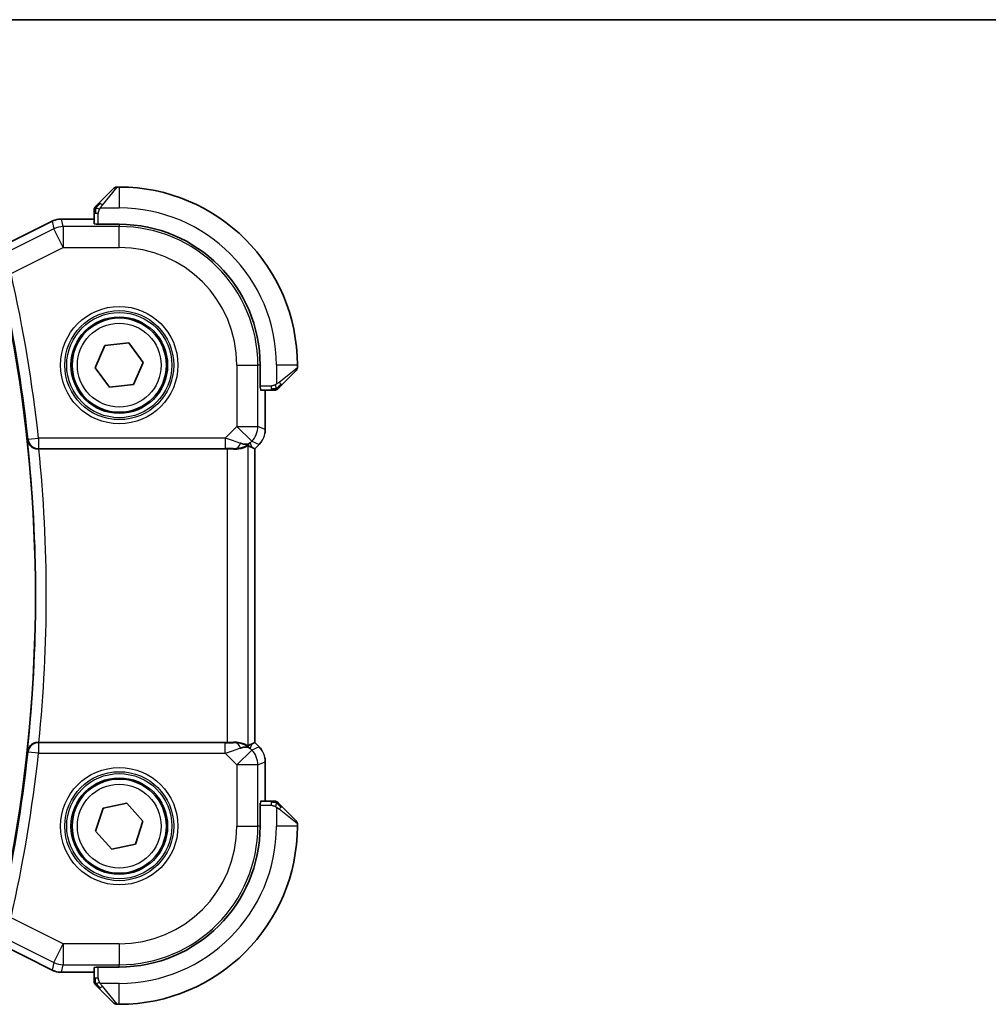
# Model space of a CAD drawing. Units: millimetres. Extents: x 22 to 2799, y 12 to 434.
# Drawn here: x 893 to 940, y 387 to 434 of the extents above; entities that cross this region are included whole.
import ezdxf

# ---------------------------------------------------------------- set-up
doc = ezdxf.new("R2010")
doc.units = ezdxf.units.MM
for name, color, linetype, lineweight in [('Border (ISO)', 7, 'Continuous', 35), ('Visible (ISO)', 7, 'Continuous', 35), ('Visible Narrow (ISO)', 7, 'Continuous', 25)]:
    doc.layers.add(name, color=color, linetype=linetype, lineweight=lineweight)

# ---------------------------------------------------------------- blocks, each defined once
blk = doc.blocks.new('図面枠 tk図枠')
at = {"layer": 'Border (ISO)'}
blk.add_line((14.5, 289), (405.5, 289), dxfattribs=at)

msp = doc.modelspace()

# ---------------------------------------------------------------- linework, layer by layer
at = {"layer": 'Visible (ISO)'}
for p, q in [((897.2641, 424.7634), (897.9578, 425.4571)), ((898.2164, 425.5157), (898.0992, 425.5157)), ((892.3285, 422.5399), (895.012, 423.8817)), ((895.012, 423.8817), (895.012, 423.8817)), ((895.4592, 423.9872), (895.4592, 423.9872)), ((895.4592, 423.9872), (897.0164, 423.9872)), ((897.0164, 424.2613), (897.0164, 423.7607)), ((897.1164, 423.7363), (897.1164, 423.7547)), ((898.2164, 423.7363), (897.1164, 423.7363)), ((897.0688, 416.8875), (897.5316, 417.9454)), ((897.5316, 417.9454), (898.6791, 418.0736)), ((898.6791, 418.0736), (899.364, 417.1439)), ((897.7537, 415.9577), (897.0688, 416.8875)), ((899.364, 417.1439), (898.9012, 416.086)), ((904.937, 415.9157), (904.937, 417.0157)), ((906.6578, 416.7571), (905.9641, 416.0634)), ((906.7164, 416.8985), (906.7164, 417.0157)), ((898.9012, 416.086), (897.7537, 415.9577)), ((904.9554, 415.9157), (904.937, 415.9157)), ((904.9615, 415.8157), (905.462, 415.8157)), ((905.188, 415.8157), (905.188, 413.9416)), ((905.188, 413.9416), (905.188, 413.9416)), ((894.3812, 413.0157), (903.3666, 413.0157)), ((904.5603, 413.0803), (904.6875, 413.0276)), ((904.688, 413.0274), (904.6875, 413.0276)), ((904.8951, 413.2346), (904.688, 413.0274)), ((904.688, 413.0274), (904.688, 399.0039)), ((904.8951, 413.2346), (904.8951, 413.2346)), ((903.3666, 399.0157), (894.3812, 399.0157)), ((904.5603, 398.951), (904.6875, 399.0037)), ((904.688, 399.0039), (904.6875, 399.0037)), ((904.688, 399.0039), (904.8951, 398.7968)), ((904.8951, 398.7968), (904.8951, 398.7968)), ((905.188, 398.0897), (905.188, 398.0897)), ((905.188, 398.0897), (905.188, 396.2157)), ((897.445, 395.8749), (898.5749, 396.1133)), ((898.5749, 396.1133), (899.3462, 395.2541)), ((904.937, 396.1157), (904.9554, 396.1157)), ((904.937, 395.0157), (904.937, 396.1157)), ((905.462, 396.2157), (904.9615, 396.2157)), ((897.0866, 394.7773), (897.445, 395.8749)), ((905.9641, 395.968), (906.6578, 395.2742)), ((899.3462, 395.2541), (898.9878, 394.1564)), ((897.8579, 393.918), (897.0866, 394.7773)), ((906.7164, 395.0157), (906.7164, 395.1328)), ((898.9878, 394.1564), (897.8579, 393.918)), ((895.012, 388.1497), (892.3285, 389.4914)), ((895.012, 388.1497), (895.012, 388.1497)), ((897.0164, 388.2706), (897.0164, 387.77)), ((897.1164, 388.2766), (897.1164, 388.295)), ((897.1164, 388.295), (898.2164, 388.295)), ((895.4592, 388.0441), (895.4592, 388.0441)), ((897.0164, 388.0441), (895.4592, 388.0441)), ((897.9578, 386.5742), (897.2641, 387.268)), ((898.0992, 386.5157), (898.2164, 386.5157))]:
    msp.add_line(p, q, dxfattribs=at)
for centre in [(898.2164, 417.0157), (898.2164, 395.0157)]:
    msp.add_circle(centre, 2.25, dxfattribs=at)
for centre, radius, start, end in [((898.0992, 425.3157), 0.2, 90, 135), ((898.2164, 417.0157), 8.5, 0, 90), ((897.2164, 424.4328), 0.2, 157.5, 180), ((897.2164, 424.4328), 0.2, 135, 157.42191), ((898.2164, 417.0157), 6.7206, 0, 90), ((825.1539, 406.0157), 69.0625, 349.572251, 10.427749), ((906.5164, 416.8985), 0.2, 315, 0), ((905.6336, 416.0157), 0.2, 270, 292.5), ((905.6336, 416.0157), 0.2, 292.5, 315), ((905.6336, 396.0157), 0.2, 67.5, 90), ((905.6336, 396.0157), 0.2, 45, 67.42191), ((906.5164, 395.1328), 0.2, 0, 45), ((898.2164, 395.0157), 6.7206, 270, 0), ((898.2164, 395.0157), 8.5, 270, 0), ((897.2164, 387.5985), 0.2, 180, 202.5), ((897.2164, 387.5985), 0.2, 202.5, 225), ((898.0992, 386.7157), 0.2, 225, 270)]:
    msp.add_arc(centre, radius, start, end, dxfattribs=at)
for centre, major_axis, ratio, start_param, end_param in [((894.3828, 412.9983), (-0.5017, 0.0001), 0.0346592, 4.7157087, 4.7864137), ((903.3666, 412.9807), (1, 0), 0.0349208, 1.1660506, 1.5707963), ((903.7587, 414.0163), (0.9887, -0.1833), 0.9812058, 4.8873532, 5.6722467), ((903.7587, 414.0163), (-0.7231, 0.691), 0.4923318, 2.3106146, 3.0955082), ((903.3531, 414.9954), (1.627, -1.9307), 0.2679815, 5.6553819, 5.8056809), ((894.3828, 399.0331), (-0.5017, -0.0001), 0.0346592, 1.4967717, 1.5674766), ((903.3666, 399.0506), (-1, 0), 0.0349208, 1.5707963, 1.975542), ((903.7587, 398.0151), (-0.9887, -0.1833), 0.9812058, 3.7525312, 4.5374248), ((903.3531, 397.0359), (1.627, 1.9307), 0.2679815, 0.4775044, 0.6278034), ((903.7587, 398.0151), (0.7231, 0.691), 0.4923318, 0.0460845, 0.830978)]:
    msp.add_ellipse(centre, major_axis=major_axis, ratio=ratio, start_param=start_param, end_param=end_param, dxfattribs=at)
for points, knots in [([(897.2641, 424.7634), (897.2585, 424.7578), (897.2528, 424.7521), (897.2469, 424.7461), (897.2409, 424.7402), (897.2346, 424.7339), (897.2281, 424.7274), (897.2215, 424.7208), (897.2147, 424.714), (897.2077, 424.707), (897.2007, 424.7), (897.1936, 424.6929), (897.1865, 424.6858), (897.1795, 424.6787), (897.1725, 424.6718), (897.1658, 424.6651), (897.159, 424.6583), (897.1526, 424.6518), (897.1464, 424.6456), (897.1401, 424.6394), (897.1342, 424.6335), (897.1285, 424.6278)], [0, 0, 0, 0, 0.071275, 0.071275, 0.071275, 0.14246065, 0.14246065, 0.14246065, 0.21364074, 0.21364074, 0.21364074, 0.28489899, 0.28489899, 0.28489899, 0.35632005, 0.35632005, 0.35632005, 0.42799051, 0.42799051, 0.42799051, 0.5, 0.5, 0.5, 0.5]), ([(897.0164, 424.4328), (897.0164, 424.4328), (897.0164, 424.4328), (897.0164, 424.4326), (897.0164, 424.4324), (897.0164, 424.4319), (897.0164, 424.4311), (897.0164, 424.4303), (897.0164, 424.4292), (897.0164, 424.4276), (897.0164, 424.426), (897.0164, 424.424), (897.0164, 424.4216), (897.0164, 424.4192), (897.0164, 424.4163), (897.0164, 424.413), (897.0164, 424.4096), (897.0164, 424.4059), (897.0164, 424.4017), (897.0164, 424.3975), (897.0164, 424.3929), (897.0164, 424.388)], [0, 0, 0, 0, 0.07187067, 0.07187067, 0.07187067, 0.14250295, 0.14250295, 0.14250295, 0.21256871, 0.21256871, 0.21256871, 0.28268769, 0.28268769, 0.28268769, 0.35348445, 0.35348445, 0.35348445, 0.42564648, 0.42564648, 0.42564648, 0.5, 0.5, 0.5, 0.5]), ([(897.0164, 424.388), (897.0164, 424.3822), (897.0164, 424.3758), (897.0164, 424.3691), (897.0164, 424.3625), (897.0164, 424.3554), (897.0164, 424.3482), (897.0164, 424.341), (897.0164, 424.3336), (897.0164, 424.3262), (897.0164, 424.3189), (897.0164, 424.3115), (897.0164, 424.3041), (897.0164, 424.3025), (897.0164, 424.3009), (897.0164, 424.2993), (897.0164, 424.2935), (897.0164, 424.2878), (897.0164, 424.2822), (897.0164, 424.275), (897.0164, 424.2681), (897.0164, 424.2613)], [0.5, 0.5, 0.5, 0.5, 0.58502424, 0.58502424, 0.58502424, 0.66947181, 0.66947181, 0.66947181, 0.75324782, 0.75324782, 0.75324782, 0.83626522, 0.83626522, 0.83626522, 0.85443497, 0.85443497, 0.85443497, 0.91835525, 0.91835525, 0.91835525, 1, 1, 1, 1]), ([(897.1285, 424.6278), (897.1229, 424.6222), (897.1175, 424.6168), (897.1125, 424.6118), (897.1075, 424.6068), (897.1029, 424.6022), (897.0989, 424.5981), (897.0948, 424.594), (897.0912, 424.5905), (897.0882, 424.5875), (897.0852, 424.5845), (897.0828, 424.5821), (897.081, 424.5803), (897.0793, 424.5786), (897.0781, 424.5774), (897.0772, 424.5765), (897.0761, 424.5754), (897.0755, 424.5748), (897.0752, 424.5745), (897.075, 424.5742), (897.075, 424.5742), (897.075, 424.5742)], [0.5, 0.5, 0.5, 0.5, 0.57172447, 0.57172447, 0.57172447, 0.6426242, 0.6426242, 0.6426242, 0.71336021, 0.71336021, 0.71336021, 0.78457822, 0.78457822, 0.78457822, 0.85049403, 0.85049403, 0.85049403, 0.92879556, 0.92879556, 0.92879556, 1, 1, 1, 1]), ([(895.012, 423.8817), (895.1071, 423.9292), (895.2112, 423.9617), (895.3636, 423.9837), (895.4115, 423.9872), (895.4592, 423.9872)], [0, 0, 0, 0, 0.0318976, 0.0318976, 0.046207247, 0.046207247, 0.046207247, 0.046207247]), ([(905.462, 415.8157), (905.47, 415.8157), (905.4783, 415.8157), (905.4869, 415.8157), (905.4954, 415.8157), (905.5043, 415.8157), (905.5134, 415.8157), (905.5224, 415.8157), (905.5316, 415.8157), (905.5404, 415.8157), (905.5493, 415.8157), (905.5579, 415.8157), (905.5658, 415.8157), (905.5741, 415.8157), (905.5816, 415.8157), (905.5883, 415.8157)], [0, 0, 0, 0, 0.10026775, 0.10026775, 0.10026775, 0.19847065, 0.19847065, 0.19847065, 0.29651622, 0.29651622, 0.29651622, 0.39628078, 0.39628078, 0.39628078, 0.5, 0.5, 0.5, 0.5]), ([(905.5883, 415.8157), (905.5998, 415.8157), (905.6097, 415.8157), (905.6169, 415.8157), (905.624, 415.8157), (905.6286, 415.8157), (905.631, 415.8157), (905.6313, 415.8157), (905.6316, 415.8157), (905.6318, 415.8157), (905.6335, 415.8157), (905.6335, 415.8157), (905.6336, 415.8157)], [0.5, 0.5, 0.5, 0.5, 0.6699894, 0.6699894, 0.6699894, 0.83656608, 0.83656608, 0.83656608, 0.85622576, 0.85622576, 0.85622576, 1, 1, 1, 1]), ([(905.775, 415.8742), (905.775, 415.8743), (905.7751, 415.8744), (905.778, 415.8772), (905.7808, 415.8801), (905.7864, 415.8856), (905.7947, 415.894), (905.8036, 415.9029), (905.8155, 415.9148), (905.8281, 415.9273)], [0, 0, 0, 0, 0.16464555, 0.16464555, 0.16464555, 0.3268563, 0.3268563, 0.3268563, 0.5, 0.5, 0.5, 0.5]), ([(905.8281, 415.9273), (905.836, 415.9353), (905.8447, 415.944), (905.854, 415.9533), (905.8631, 415.9624), (905.8728, 415.9721), (905.883, 415.9822), (905.8925, 415.9918), (905.9021, 416.0014), (905.9115, 416.0107), (905.921, 416.0202), (905.9302, 416.0295), (905.939, 416.0383), (905.9478, 416.0471), (905.9562, 416.0555), (905.9641, 416.0634)], [0.5, 0.5, 0.5, 0.5, 0.60524772, 0.60524772, 0.60524772, 0.707891, 0.707891, 0.707891, 0.80414857, 0.80414857, 0.80414857, 0.90207429, 0.90207429, 0.90207429, 1, 1, 1, 1]), ([(893.8338, 413.4448), (893.834, 413.444), (893.8341, 413.4432), (893.8419, 413.3916), (893.8584, 413.3409), (893.9078, 413.2457), (893.941, 413.2), (894.0363, 413.1088), (894.0938, 413.0765), (894.1744, 413.0433), (894.207, 413.0332), (894.2751, 413.0193), (894.3101, 413.0155), (894.3457, 413.0156)], [-0.00035161, -0.00035161, -0.00035161, -0.00035161, 0, 0, 0.02241539, 0.02241539, 0.04441632, 0.04441632, 0.07241816, 0.07241816, 0.08942725, 0.08942725, 0.10618089, 0.10618089, 0.10618089, 0.10618089]), ([(903.7604, 413.0128), (903.7754, 413.0126), (903.7901, 413.0127), (903.8844, 413.0152), (903.9645, 413.027), (904.1048, 413.0617), (904.1651, 413.0842), (904.2574, 413.1241), (904.2975, 413.145), (904.3493, 413.1719), (904.363, 413.1783), (904.366, 413.1768)], [-0.37663004, -0.37663004, -0.37663004, -0.37663004, -0.37183935, -0.37183935, -0.34515915, -0.34515915, -0.31847895, -0.31847895, -0.29202411, -0.29202411, -0.26760318, -0.26760318, -0.26760318, -0.26760318]), ([(905.0159, 413.3818), (905.0095, 413.3723), (905.003, 413.3629), (904.9658, 413.3114), (904.9319, 413.2714), (904.8951, 413.2346)], [0.05916646, 0.05916646, 0.05916646, 0.05916646, 0.062597377, 0.062597377, 0.078216965, 0.078216965, 0.078216965, 0.078216965]), ([(894.3457, 399.0157), (894.3101, 399.0158), (894.2751, 399.0121), (894.207, 398.9982), (894.1744, 398.988), (894.0938, 398.9548), (894.0363, 398.9225), (893.941, 398.8313), (893.9078, 398.7857), (893.8584, 398.6904), (893.8419, 398.6397), (893.8341, 398.5882), (893.834, 398.5874), (893.8338, 398.5866)], [0, 0, 0, 0, 0.010713425, 0.010713425, 0.021590201, 0.021590201, 0.039496492, 0.039496492, 0.053565394, 0.053565394, 0.067899326, 0.067899326, 0.068124171, 0.068124171, 0.068124171, 0.068124171]), ([(903.7604, 399.0185), (903.7834, 399.0188), (903.8059, 399.0184), (903.9288, 399.0125), (904.0355, 398.9896), (904.1863, 398.9407), (904.2522, 398.9094), (904.3389, 398.8651), (904.362, 398.8526), (904.366, 398.8546)], [0.41759708, 0.41759708, 0.41759708, 0.41759708, 0.42488566, 0.42488566, 0.45917691, 0.45917691, 0.49414897, 0.49414897, 0.52708201, 0.52708201, 0.52708201, 0.52708201]), ([(905.1693, 398.2792), (905.1715, 398.268), (905.1735, 398.2567), (905.1837, 398.194), (905.188, 398.1418), (905.188, 398.0897)], [0.05916646, 0.05916646, 0.05916646, 0.05916646, 0.062597377, 0.062597377, 0.078216965, 0.078216965, 0.078216965, 0.078216965]), ([(905.5887, 396.2157), (905.5829, 396.2157), (905.5766, 396.2157), (905.5699, 396.2157), (905.5632, 396.2157), (905.5562, 396.2157), (905.5489, 396.2157), (905.5417, 396.2157), (905.5344, 396.2157), (905.527, 396.2157), (905.5196, 396.2157), (905.5123, 396.2157), (905.5049, 396.2157), (905.5032, 396.2157), (905.5016, 396.2157), (905.5, 396.2157), (905.4943, 396.2157), (905.4885, 396.2157), (905.4829, 396.2157), (905.4758, 396.2157), (905.4688, 396.2157), (905.462, 396.2157)], [0.5, 0.5, 0.5, 0.5, 0.58502424, 0.58502424, 0.58502424, 0.66947181, 0.66947181, 0.66947181, 0.75324782, 0.75324782, 0.75324782, 0.83626522, 0.83626522, 0.83626522, 0.85443497, 0.85443497, 0.85443497, 0.91835525, 0.91835525, 0.91835525, 1, 1, 1, 1]), ([(905.6336, 396.2157), (905.6336, 396.2157), (905.6336, 396.2157), (905.6333, 396.2157), (905.6331, 396.2157), (905.6326, 396.2157), (905.6318, 396.2157), (905.631, 396.2157), (905.6299, 396.2157), (905.6283, 396.2157), (905.6267, 396.2157), (905.6248, 396.2157), (905.6223, 396.2157), (905.6199, 396.2157), (905.617, 396.2157), (905.6137, 396.2157), (905.6104, 396.2157), (905.6066, 396.2157), (905.6025, 396.2157), (905.5982, 396.2157), (905.5936, 396.2157), (905.5887, 396.2157)], [0, 0, 0, 0, 0.07187067, 0.07187067, 0.07187067, 0.14250295, 0.14250295, 0.14250295, 0.21256871, 0.21256871, 0.21256871, 0.28268769, 0.28268769, 0.28268769, 0.35348445, 0.35348445, 0.35348445, 0.42564648, 0.42564648, 0.42564648, 0.5, 0.5, 0.5, 0.5]), ([(905.8285, 396.1035), (905.8229, 396.1091), (905.8175, 396.1145), (905.8125, 396.1196), (905.8075, 396.1245), (905.8029, 396.1291), (905.7989, 396.1332), (905.7948, 396.1373), (905.7912, 396.1409), (905.7882, 396.1438), (905.7852, 396.1468), (905.7828, 396.1492), (905.781, 396.1511), (905.7793, 396.1528), (905.7781, 396.154), (905.7772, 396.1549), (905.7761, 396.1559), (905.7755, 396.1566), (905.7752, 396.1568), (905.775, 396.1571), (905.775, 396.1571), (905.775, 396.1571)], [0.5, 0.5, 0.5, 0.5, 0.57172447, 0.57172447, 0.57172447, 0.6426242, 0.6426242, 0.6426242, 0.71336021, 0.71336021, 0.71336021, 0.78457822, 0.78457822, 0.78457822, 0.85049403, 0.85049403, 0.85049403, 0.92879556, 0.92879556, 0.92879556, 1, 1, 1, 1]), ([(905.9641, 395.968), (905.9585, 395.9736), (905.9528, 395.9793), (905.9469, 395.9852), (905.9409, 395.9912), (905.9346, 395.9974), (905.9281, 396.004), (905.9215, 396.0105), (905.9147, 396.0174), (905.9077, 396.0244), (905.9007, 396.0314), (905.8936, 396.0385), (905.8865, 396.0455), (905.8795, 396.0526), (905.8725, 396.0596), (905.8658, 396.0663), (905.859, 396.073), (905.8526, 396.0795), (905.8464, 396.0857), (905.8401, 396.0919), (905.8342, 396.0979), (905.8285, 396.1035)], [0, 0, 0, 0, 0.071275, 0.071275, 0.071275, 0.14246065, 0.14246065, 0.14246065, 0.21364074, 0.21364074, 0.21364074, 0.28489899, 0.28489899, 0.28489899, 0.35632005, 0.35632005, 0.35632005, 0.42799051, 0.42799051, 0.42799051, 0.5, 0.5, 0.5, 0.5]), ([(895.4592, 388.0441), (895.3528, 388.0441), (895.2452, 388.0617), (895.099, 388.1101), (895.0547, 388.1283), (895.012, 388.1497)], [0, 0, 0, 0, 0.0318976, 0.0318976, 0.046207247, 0.046207247, 0.046207247, 0.046207247]), ([(897.0164, 387.77), (897.0164, 387.762), (897.0164, 387.7538), (897.0164, 387.7451), (897.0164, 387.7366), (897.0164, 387.7277), (897.0164, 387.7187), (897.0164, 387.7096), (897.0164, 387.7005), (897.0164, 387.6917), (897.0164, 387.6827), (897.0164, 387.6742), (897.0164, 387.6662), (897.0164, 387.658), (897.0164, 387.6505), (897.0164, 387.6437)], [0, 0, 0, 0, 0.10026775, 0.10026775, 0.10026775, 0.19847065, 0.19847065, 0.19847065, 0.29651622, 0.29651622, 0.29651622, 0.39628078, 0.39628078, 0.39628078, 0.5, 0.5, 0.5, 0.5]), ([(897.0164, 387.6437), (897.0164, 387.6322), (897.0164, 387.6224), (897.0164, 387.6151), (897.0164, 387.608), (897.0164, 387.6034), (897.0164, 387.601), (897.0164, 387.6007), (897.0164, 387.6005), (897.0164, 387.6003), (897.0164, 387.5986), (897.0164, 387.5986), (897.0164, 387.5985)], [0.5, 0.5, 0.5, 0.5, 0.6699894, 0.6699894, 0.6699894, 0.83656608, 0.83656608, 0.83656608, 0.85622576, 0.85622576, 0.85622576, 1, 1, 1, 1]), ([(897.075, 387.4571), (897.075, 387.457), (897.0751, 387.457), (897.078, 387.4541), (897.0808, 387.4513), (897.0864, 387.4457), (897.0947, 387.4374), (897.1036, 387.4285), (897.1155, 387.4165), (897.1281, 387.404)], [0, 0, 0, 0, 0.16464555, 0.16464555, 0.16464555, 0.3268563, 0.3268563, 0.3268563, 0.5, 0.5, 0.5, 0.5]), ([(897.1281, 387.404), (897.136, 387.396), (897.1447, 387.3874), (897.154, 387.378), (897.1631, 387.369), (897.1728, 387.3593), (897.183, 387.3491), (897.1925, 387.3396), (897.2021, 387.33), (897.2115, 387.3206), (897.221, 387.3111), (897.2302, 387.3019), (897.239, 387.2931), (897.2478, 387.2842), (897.2562, 387.2758), (897.2641, 387.268)], [0.5, 0.5, 0.5, 0.5, 0.60524772, 0.60524772, 0.60524772, 0.707891, 0.707891, 0.707891, 0.80414857, 0.80414857, 0.80414857, 0.90207429, 0.90207429, 0.90207429, 1, 1, 1, 1])]:
    msp.add_open_spline(points, degree=3, knots=knots, dxfattribs=at)
for points in [[(905.188, 413.9416), (905.188, 413.8825), (905.1824, 413.823), (905.1716, 413.7645)], [(904.8951, 398.7967), (904.9369, 398.7549), (904.975, 398.7089), (905.0088, 398.6599)]]:
    msp.add_open_spline(points, degree=3, dxfattribs=at)
at = {"layer": 'Visible Narrow (ISO)'}
for p, q in [((898.0992, 425.5157), (897.4055, 424.6485)), ((898.2164, 425.5157), (898.2164, 424.5157)), ((897.3104, 424.5157), (898.2164, 424.5157)), ((892.3287, 422.5395), (895.0122, 423.8812)), ((895.012, 423.8817), (895.0122, 423.8812)), ((895.0122, 423.8812), (895.0964, 423.5248)), ((895.4592, 423.9872), (895.4592, 423.9868)), ((895.4592, 423.9868), (897.0164, 423.9868)), ((895.5433, 423.6303), (895.4592, 423.9868)), ((897.0164, 424.2613), (897.075, 424.2613)), ((897.075, 424.2613), (897.2164, 424.2613)), ((897.2164, 423.7363), (897.2164, 424.2613)), ((895.0964, 423.5248), (893.049, 422.5011)), ((895.5433, 422.6309), (895.0964, 423.5248)), ((898.2164, 423.6303), (895.5433, 423.6303)), ((895.5433, 423.6303), (895.5433, 422.6309)), ((898.2164, 423.7363), (898.2164, 423.6303)), ((898.2164, 422.6309), (898.2164, 423.6303)), ((893.0513, 421.3849), (895.5433, 422.6309)), ((895.5433, 422.6309), (898.2164, 422.6309)), ((903.8317, 417.0157), (903.8317, 414.0892)), ((903.8317, 417.0157), (904.8311, 417.0157)), ((904.937, 417.0157), (904.8311, 417.0157)), ((904.8311, 414.0892), (904.8311, 417.0157)), ((905.7164, 417.0157), (905.7164, 416.1097)), ((906.7164, 417.0157), (905.7164, 417.0157)), ((905.8493, 416.2048), (906.7164, 416.8985)), ((905.462, 416.0157), (904.937, 416.0157)), ((905.1875, 415.8157), (905.1875, 413.9416)), ((905.462, 416.0157), (905.462, 415.8742)), ((905.462, 415.8742), (905.462, 415.8157)), ((903.8317, 414.0892), (903.2759, 413.5334)), ((903.8317, 414.0892), (904.8311, 414.0892)), ((904.5383, 413.3826), (903.8317, 414.0892)), ((905.1875, 413.9416), (904.8311, 414.0892)), ((905.188, 413.9416), (905.1875, 413.9416)), ((893.8652, 413.4795), (893.8338, 413.4448)), ((893.8652, 413.4795), (894.362, 413.5334)), ((903.2759, 413.5334), (894.362, 413.5334)), ((894.362, 413.5334), (894.362, 413.0337)), ((903.2759, 413.5334), (903.2759, 413.0337)), ((894.3457, 413.0156), (894.362, 413.0337)), ((894.362, 413.0337), (903.2759, 413.0337)), ((903.3666, 413.0157), (903.3666, 399.0157)), ((903.7537, 413.029), (903.7604, 413.0128)), ((904.366, 398.8546), (904.366, 413.1768)), ((904.4654, 413.3096), (904.5383, 413.3826)), ((904.5603, 413.0803), (904.4654, 413.3096)), ((904.5383, 413.3826), (904.8948, 413.2349)), ((904.8948, 413.2349), (904.6875, 413.0276)), ((904.6875, 413.0276), (904.6875, 399.0037)), ((904.8951, 413.2346), (904.8948, 413.2349)), ((894.362, 398.9976), (894.3457, 399.0157)), ((894.362, 398.9976), (894.362, 398.4979)), ((903.2759, 398.9976), (894.362, 398.9976)), ((903.2759, 398.4979), (903.2759, 398.9976)), ((903.7604, 399.0185), (903.7537, 399.0023)), ((904.4654, 398.7217), (904.5603, 398.951)), ((904.6875, 399.0037), (904.8948, 398.7964)), ((893.8338, 398.5866), (893.8652, 398.5519)), ((894.362, 398.4979), (893.8652, 398.5519)), ((894.362, 398.4979), (903.2759, 398.4979)), ((903.2759, 398.4979), (903.8317, 397.9421)), ((903.8317, 397.9421), (904.5383, 398.6488)), ((904.5383, 398.6488), (904.4654, 398.7217)), ((904.8948, 398.7964), (904.5383, 398.6488)), ((904.8951, 398.7968), (904.8948, 398.7964)), ((904.8311, 397.9421), (905.1875, 398.0897)), ((905.188, 398.0897), (905.1875, 398.0897)), ((905.1875, 398.0897), (905.1875, 396.2157)), ((903.8317, 397.9421), (903.8317, 395.0157)), ((904.8311, 397.9421), (903.8317, 397.9421)), ((904.8311, 395.0157), (904.8311, 397.9421)), ((905.462, 396.2157), (905.462, 396.1571)), ((905.462, 396.1571), (905.462, 396.0157)), ((904.937, 396.0157), (905.462, 396.0157)), ((905.7164, 395.9216), (905.7164, 395.0157)), ((906.7164, 395.1328), (905.8493, 395.8265)), ((903.8317, 395.0157), (904.8311, 395.0157)), ((904.937, 395.0157), (904.8311, 395.0157)), ((906.7164, 395.0157), (905.7164, 395.0157)), ((895.5433, 389.4004), (893.0513, 390.6464)), ((893.049, 389.5302), (895.0964, 388.5065)), ((895.0122, 388.1501), (892.3287, 389.4918)), ((895.0964, 388.5065), (895.5433, 389.4004)), ((898.2164, 389.4004), (895.5433, 389.4004)), ((895.5433, 389.4004), (895.5433, 388.401)), ((898.2164, 389.4004), (898.2164, 388.401)), ((895.012, 388.1497), (895.0122, 388.1501)), ((895.0964, 388.5065), (895.0122, 388.1501)), ((895.4592, 388.0446), (895.5433, 388.401)), ((895.5433, 388.401), (898.2164, 388.401)), ((897.2164, 387.77), (897.2164, 388.295)), ((898.2164, 388.295), (898.2164, 388.401)), ((895.4592, 388.0441), (895.4592, 388.0446)), ((897.0164, 388.0446), (895.4592, 388.0446)), ((897.075, 387.77), (897.0164, 387.77)), ((897.2164, 387.77), (897.075, 387.77)), ((898.2164, 387.5157), (897.3104, 387.5157)), ((897.4055, 387.3828), (898.0992, 386.5157)), ((898.2164, 386.5157), (898.2164, 387.5157))]:
    msp.add_line(p, q, dxfattribs=at)
for centre, radius in [((898.2164, 417.0157), 2.8006), ((898.2164, 417.0157), 2.6008), ((898.2164, 417.0157), 2.5084), ((898.2164, 417.0157), 2.3085), ((898.2164, 417.0157), 2), ((898.2164, 395.0157), 2.8006), ((898.2164, 395.0157), 2.6008), ((898.2164, 395.0157), 2.5084), ((898.2164, 395.0157), 2.3085), ((898.2164, 395.0157), 2)]:
    msp.add_circle(centre, radius, dxfattribs=at)
for centre, radius, start, end in [((898.2164, 417.0157), 7.5, 0, 90), ((898.2164, 417.0157), 6.6147, 0, 90), ((898.2164, 417.0157), 5.6153, 0, 90), ((825.1539, 406.0157), 69.1155, 6.199478, 12.754542), ((825.1539, 406.0157), 69.6152, 6.199478, 12.754542), ((825.1539, 406.0157), 69.0806, 353.826322, 6.173678), ((825.1539, 406.0157), 69.5803, 354.226091, 5.773909), ((825.1539, 406.0157), 69.1155, 347.245458, 353.800522), ((825.1539, 406.0157), 69.6152, 347.245458, 353.800522), ((898.2164, 395.0157), 5.6153, 270, 0), ((898.2164, 395.0157), 6.6147, 270, 0), ((898.2164, 395.0157), 7.5, 270, 0)]:
    msp.add_arc(centre, radius, start, end, dxfattribs=at)
for centre, major_axis, ratio, start_param, end_param in [((897.4055, 424.622), (-0.1414, 0.1414), 0.0943696, 5.5448326, 6.2831853), ((897.4055, 424.622), (0.1414, -0.1414), 0.0943696, 1.6648873, 2.40324), ((895.4592, 422.9871), (0.9732, 0.2298), 0.9996142, 1.3391163, 1.8024763), ((895.5433, 422.6309), (-0.9732, -0.2298), 0.9993569, 4.480709, 4.944069), ((897.2164, 423.7607), (-0.2, 0), 0.0349208, 0, 1.0471976), ((904.9615, 416.0157), (0, 0.2), 0.0349208, 2.0943951, 3.1415927), ((905.8227, 416.2048), (0.1414, -0.1414), 0.0943696, 0.7383527, 1.4767054), ((905.8227, 416.2048), (0.1414, -0.1414), 0.0943696, 0, 0.7383527), ((903.8317, 414.0892), (0.3827, 0.9239), 0.9992864, 4.3199422, 5.1048357), ((904.1879, 413.9417), (-0.3827, -0.9239), 0.999572, 1.1783496, 1.9632431), ((894.362, 413.5334), (0.3722, -0.3339), 0.9989012, 3.9816379, 5.44314), ((903.2584, 413.516), (1.0608, -0.3534), 0.0197522, 0.8099195, 1.5609157), ((903.2584, 413.0163), (0.7073, 0.0004), 0.0246777, 0.7950974, 1.5460936), ((903.7537, 413.5287), (-0.0118, -0.4999), 0.5597234, 0.042127, 1.0803819), ((894.362, 398.4979), (-0.3722, -0.3339), 0.9989012, 3.9816379, 5.44314), ((903.2584, 399.0151), (0.7073, -0.0004), 0.0246777, 4.7370917, 5.4880879), ((903.7537, 398.5026), (-0.0118, 0.4999), 0.5597234, 5.2028034, 6.2410583), ((903.2584, 398.5154), (1.0608, 0.3534), 0.0197522, 4.7222696, 5.4732658), ((903.8317, 397.9421), (-0.3827, 0.9239), 0.9992864, 4.3199422, 5.1048357), ((904.1879, 398.0896), (0.3827, -0.9239), 0.999572, 1.1783496, 1.9632431), ((904.9615, 396.0157), (0, 0.2), 0.0349208, 0, 1.0471976), ((905.8227, 395.8265), (-0.1414, -0.1414), 0.0943696, 1.6648873, 2.40324), ((905.8227, 395.8265), (0.1414, 0.1414), 0.0943696, 5.5448326, 6.2831853), ((895.4592, 389.0442), (-0.9732, 0.2298), 0.9996142, 1.3391163, 1.8024763), ((895.5433, 389.4004), (0.9732, -0.2298), 0.9993569, 4.480709, 4.944069), ((897.2164, 388.2706), (0.2, 0), 0.0349208, 2.0943951, 3.1415927), ((897.4055, 387.4094), (-0.1414, -0.1414), 0.0943696, 0, 0.7383527), ((897.4055, 387.4094), (-0.1414, -0.1414), 0.0943696, 0.7383527, 1.4767054)]:
    msp.add_ellipse(centre, major_axis=major_axis, ratio=ratio, start_param=start_param, end_param=end_param, dxfattribs=at)
for points in [[(897.0908, 424.5169), (897.077, 424.5027), (897.0535, 424.4771), (897.0242, 424.4307), (897.0164, 424.4013), (897.0164, 424.388)], [(897.0908, 424.5169), (897.0854, 424.5174), (897.0754, 424.5181), (897.0621, 424.518), (897.0506, 424.5168), (897.0409, 424.5145), (897.0341, 424.5116), (897.0313, 424.5094), (897.0315, 424.5094), (897.0316, 424.5094)], [(897.0908, 424.5169), (897.0902, 424.5092), (897.0891, 424.4927), (897.0872, 424.4635), (897.0849, 424.4269), (897.0819, 424.3789), (897.0777, 424.3199), (897.075, 424.2815), (897.075, 424.2613)], [(897.0908, 424.5169), (897.0968, 424.523), (897.1093, 424.5357), (897.1313, 424.5571), (897.1584, 424.5824), (897.1915, 424.6139), (897.2313, 424.6532), (897.2729, 424.696), (897.297, 424.7219), (897.3099, 424.7355)], [(897.0908, 424.5169), (897.0921, 424.5324), (897.0948, 424.5593), (897.1058, 424.5971), (897.1196, 424.6189), (897.1285, 424.6278)], [(897.0908, 424.5169), (897.1034, 424.5157), (897.1315, 424.5114), (897.2032, 424.4973), (897.259, 424.4777), (897.2838, 424.4676)], [(905.7174, 415.8899), (905.7081, 415.8892), (905.6882, 415.8879), (905.6514, 415.8856), (905.6014, 415.8825), (905.5323, 415.878), (905.4863, 415.8742), (905.462, 415.8742)], [(905.7174, 415.8899), (905.7031, 415.8761), (905.6776, 415.8527), (905.6311, 415.8235), (905.6017, 415.8157), (905.5883, 415.8157)], [(905.7174, 415.8899), (905.7162, 415.9026), (905.7123, 415.9308), (905.698, 416.0024), (905.6784, 416.0583), (905.6683, 416.083)], [(905.7174, 415.8899), (905.7185, 415.8773), (905.7194, 415.8562), (905.7131, 415.8322), (905.7113, 415.8314), (905.7101, 415.8309)], [(905.7174, 415.8899), (905.7259, 415.8983), (905.7441, 415.9163), (905.7768, 415.9509), (905.8204, 415.997), (905.8797, 416.0561), (905.9172, 416.0912), (905.9363, 416.1092)], [(905.7174, 415.8899), (905.7328, 415.8911), (905.7598, 415.8938), (905.7974, 415.9046), (905.8191, 415.9184), (905.8281, 415.9273)], [(905.7176, 396.1412), (905.7099, 396.1418), (905.6935, 396.143), (905.6642, 396.1448), (905.6277, 396.1472), (905.5796, 396.1502), (905.5206, 396.1543), (905.4823, 396.1571), (905.462, 396.1571)], [(905.7176, 396.1412), (905.7034, 396.1551), (905.6779, 396.1786), (905.6314, 396.2079), (905.602, 396.2157), (905.5887, 396.2157)], [(905.7176, 396.1412), (905.7164, 396.1286), (905.7122, 396.1006), (905.698, 396.0289), (905.6784, 395.973), (905.6683, 395.9483)], [(905.7176, 396.1412), (905.7182, 396.1466), (905.7189, 396.1567), (905.7187, 396.1699), (905.7175, 396.1815), (905.7152, 396.1912), (905.7123, 396.1979), (905.7102, 396.2007), (905.7101, 396.2006), (905.7101, 396.2004)], [(905.7176, 396.1412), (905.7331, 396.14), (905.7601, 396.1373), (905.7978, 396.1263), (905.8196, 396.1125), (905.8285, 396.1035)], [(905.7176, 396.1412), (905.7238, 396.1353), (905.7364, 396.1227), (905.7579, 396.1008), (905.7831, 396.0737), (905.8146, 396.0406), (905.854, 396.0008), (905.8967, 395.9592), (905.9227, 395.935), (905.9363, 395.9221)], [(897.0907, 387.5147), (897.0768, 387.529), (897.0534, 387.5545), (897.0242, 387.601), (897.0164, 387.6304), (897.0164, 387.6437)], [(897.0907, 387.5147), (897.09, 387.524), (897.0887, 387.5438), (897.0863, 387.5807), (897.0833, 387.6306), (897.0787, 387.6997), (897.075, 387.7458), (897.075, 387.77)], [(897.0907, 387.5147), (897.078, 387.5136), (897.057, 387.5127), (897.0329, 387.519), (897.0321, 387.5208), (897.0316, 387.522)], [(897.0907, 387.5147), (897.1033, 387.5158), (897.1316, 387.5197), (897.2032, 387.5341), (897.259, 387.5536), (897.2838, 387.5637)], [(897.0907, 387.5147), (897.099, 387.5061), (897.117, 387.488), (897.1516, 387.4553), (897.1978, 387.4116), (897.2568, 387.3524), (897.2919, 387.3149), (897.3099, 387.2958)], [(897.0907, 387.5147), (897.0919, 387.4993), (897.0945, 387.4723), (897.1054, 387.4347), (897.1191, 387.4129), (897.1281, 387.404)]]:
    msp.add_open_spline(points, degree=3, dxfattribs=at)
for points, knots in [([(897.2164, 424.2613), (897.2164, 424.2682), (897.2175, 424.2811), (897.2206, 424.2974), (897.2227, 424.3081), (897.2254, 424.3201), (897.2287, 424.333), (897.2315, 424.3442), (897.2349, 424.3561), (897.2388, 424.368), (897.2426, 424.3794), (897.247, 424.3909), (897.2518, 424.4021), (897.2567, 424.4134), (897.262, 424.4245), (897.2672, 424.4351), (897.2729, 424.4467), (897.2786, 424.4576), (897.2838, 424.4676)], [0, 0, 0, 0, 0.19035453, 0.19035453, 0.19035453, 0.31386322, 0.31386322, 0.31386322, 0.42140608, 0.42140608, 0.42140608, 0.52396797, 0.52396797, 0.52396797, 0.62813475, 0.62813475, 0.62813475, 0.74172688, 0.74172688, 0.74172688, 0.74172688]), ([(897.2838, 424.4676), (897.2892, 424.478), (897.2941, 424.4873), (897.2985, 424.4952), (897.3036, 424.5044), (897.3078, 424.5114), (897.3104, 424.5157)], [0.74172688, 0.74172688, 0.74172688, 0.74172688, 0.86054632, 0.86054632, 0.86054632, 1, 1, 1, 1]), ([(897.3104, 424.5157), (897.3113, 424.517), (897.3126, 424.5192), (897.3144, 424.522), (897.3184, 424.5281), (897.3246, 424.5373), (897.3319, 424.548), (897.3373, 424.5559), (897.3433, 424.5647), (897.3496, 424.5737), (897.3556, 424.5821), (897.3618, 424.5907), (897.3679, 424.5989), (897.3745, 424.6079), (897.381, 424.6164), (897.3866, 424.6239), (897.3958, 424.6361), (897.4029, 424.6453), (897.4055, 424.6485)], [0.00000014, 0.00000014, 0.00000014, 0.00000014, 0.09424462, 0.09424462, 0.09424462, 0.29608497, 0.29608497, 0.29608497, 0.44613462, 0.44613462, 0.44613462, 0.58843853, 0.58843853, 0.58843853, 0.74422937, 0.74422937, 0.74422937, 1, 1, 1, 1]), ([(905.6683, 416.083), (905.6565, 416.0768), (905.6433, 416.0701), (905.6293, 416.0633), (905.6165, 416.0571), (905.603, 416.0509), (905.5893, 416.0455), (905.5755, 416.0401), (905.5614, 416.0355), (905.5478, 416.0317), (905.5326, 416.0274), (905.5181, 416.024), (905.5053, 416.0213), (905.4856, 416.0172), (905.4699, 416.0157), (905.462, 416.0157)], [0.25827312, 0.25827312, 0.25827312, 0.25827312, 0.39314391, 0.39314391, 0.39314391, 0.51690147, 0.51690147, 0.51690147, 0.64201572, 0.64201572, 0.64201572, 0.78266988, 0.78266988, 0.78266988, 1, 1, 1, 1]), ([(905.7164, 416.1097), (905.714, 416.1082), (905.7108, 416.1062), (905.7068, 416.1039), (905.6975, 416.0984), (905.6841, 416.0913), (905.6683, 416.083)], [0.00000016, 0.00000016, 0.00000016, 0.00000016, 0.07789573, 0.07789573, 0.07789573, 0.25827312, 0.25827312, 0.25827312, 0.25827312]), ([(905.8493, 416.2048), (905.8452, 416.2015), (905.8317, 416.1911), (905.8147, 416.1783), (905.8039, 416.1702), (905.7917, 416.1612), (905.7795, 416.1525), (905.7668, 416.1434), (905.7542, 416.1348), (905.7435, 416.1276), (905.7303, 416.1186), (905.7201, 416.112), (905.7164, 416.1097)], [0, 0, 0, 0, 0.3215828, 0.3215828, 0.3215828, 0.5255123, 0.5255123, 0.5255123, 0.7373622, 0.7373622, 0.7373622, 1, 1, 1, 1]), ([(905.462, 396.0157), (905.4689, 396.0157), (905.4818, 396.0146), (905.4982, 396.0114), (905.5088, 396.0094), (905.5209, 396.0067), (905.5337, 396.0034), (905.545, 396.0005), (905.5568, 395.9972), (905.5687, 395.9932), (905.5801, 395.9894), (905.5916, 395.985), (905.6028, 395.9802), (905.6142, 395.9754), (905.6253, 395.9701), (905.6358, 395.9648), (905.6474, 395.9591), (905.6584, 395.9535), (905.6683, 395.9483)], [0, 0, 0, 0, 0.19035453, 0.19035453, 0.19035453, 0.31386322, 0.31386322, 0.31386322, 0.42140608, 0.42140608, 0.42140608, 0.52396797, 0.52396797, 0.52396797, 0.62813475, 0.62813475, 0.62813475, 0.74172688, 0.74172688, 0.74172688, 0.74172688]), ([(905.6683, 395.9483), (905.6787, 395.9429), (905.6881, 395.9379), (905.6959, 395.9336), (905.7051, 395.9285), (905.7121, 395.9243), (905.7164, 395.9216)], [0.74172688, 0.74172688, 0.74172688, 0.74172688, 0.86054632, 0.86054632, 0.86054632, 1, 1, 1, 1]), ([(905.7164, 395.9216), (905.7177, 395.9208), (905.7199, 395.9195), (905.7228, 395.9176), (905.7289, 395.9137), (905.738, 395.9075), (905.7487, 395.9002), (905.7566, 395.8947), (905.7654, 395.8887), (905.7744, 395.8824), (905.7829, 395.8765), (905.7915, 395.8702), (905.7997, 395.8642), (905.8087, 395.8575), (905.8172, 395.8511), (905.8246, 395.8455), (905.8368, 395.8363), (905.846, 395.8291), (905.8493, 395.8265)], [0.00000014, 0.00000014, 0.00000014, 0.00000014, 0.09424462, 0.09424462, 0.09424462, 0.29608497, 0.29608497, 0.29608497, 0.44613462, 0.44613462, 0.44613462, 0.58843853, 0.58843853, 0.58843853, 0.74422937, 0.74422937, 0.74422937, 1, 1, 1, 1]), ([(897.2838, 387.5637), (897.2776, 387.5756), (897.2708, 387.5888), (897.264, 387.6028), (897.2578, 387.6156), (897.2516, 387.629), (897.2463, 387.6427), (897.2408, 387.6566), (897.2363, 387.6707), (897.2325, 387.6842), (897.2281, 387.6995), (897.2248, 387.714), (897.2221, 387.7267), (897.2179, 387.7465), (897.2164, 387.7622), (897.2164, 387.77)], [0.25827312, 0.25827312, 0.25827312, 0.25827312, 0.39314391, 0.39314391, 0.39314391, 0.51690147, 0.51690147, 0.51690147, 0.64201572, 0.64201572, 0.64201572, 0.78266988, 0.78266988, 0.78266988, 1, 1, 1, 1]), ([(897.3104, 387.5157), (897.309, 387.518), (897.307, 387.5213), (897.3046, 387.5253), (897.2992, 387.5345), (897.292, 387.548), (897.2838, 387.5637)], [0.00000016, 0.00000016, 0.00000016, 0.00000016, 0.07789573, 0.07789573, 0.07789573, 0.25827312, 0.25827312, 0.25827312, 0.25827312]), ([(897.4055, 387.3828), (897.4023, 387.3869), (897.3918, 387.4003), (897.3791, 387.4174), (897.371, 387.4282), (897.3619, 387.4404), (897.3532, 387.4526), (897.3442, 387.4652), (897.3356, 387.4779), (897.3283, 387.4885), (897.3194, 387.5017), (897.3127, 387.512), (897.3104, 387.5157)], [0, 0, 0, 0, 0.3215828, 0.3215828, 0.3215828, 0.5255123, 0.5255123, 0.5255123, 0.7373622, 0.7373622, 0.7373622, 1, 1, 1, 1])]:
    msp.add_open_spline(points, degree=3, knots=knots, dxfattribs=at)

# ---------------------------------------------------------------- block references
at = {"xscale": 1.5, "yscale": 1.5, "zscale": 1.5}
msp.add_blockref('図面枠 tk図枠', (596.5, 0), dxfattribs=at)

doc.saveas('drawing.dxf')
